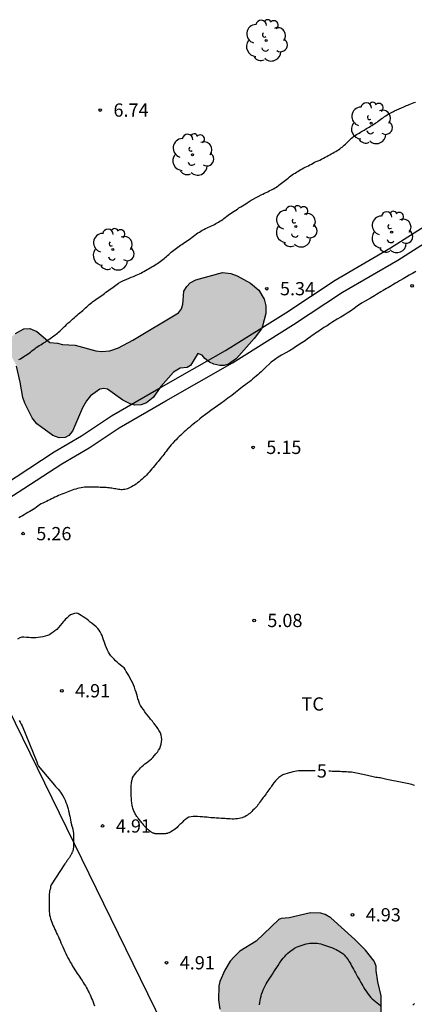
# Model space of a CAD drawing. Units: millimetres. Extents: x 584844 to 585194, y 4793539 to 4793791.
# Drawn here: x 585009 to 585032, y 4793658 to 4793713 of the extents above; entities that cross this region are included whole.
import ezdxf

# ---------------------------------------------------------------- set-up
doc = ezdxf.new("R2010")
doc.units = ezdxf.units.MM
for name, color, linetype in [('020104', 34, 'Continuous'), ('020204', 9, 'Continuous'), ('020307', 24, 'Continuous'), ('020308', 9, 'Continuous'), ('070104', 3, 'Continuous'), ('100106', 63, 'Continuous'), ('100107', 3, 'Continuous'), ('100202', 3, 'Continuous'), ('100301', 7, 'Continuous'), ('220104', 9, 'LINEA_ELECTRICA'), ('990504', 63, 'Continuous')]:
    doc.layers.add(name, color=color, linetype=linetype)
doc.layers.add('020105', color=24, linetype='Continuous', lineweight=30)
doc.styles.add('ARIAL', font='ARIAL.TTF', dxfattribs={"height": 1})
doc.styles.add('ARIALI', font='ARIALI.TTF', dxfattribs={"height": 1})
doc.linetypes.add('LINEA_ELECTRICA', pattern='A,7.5,-0.3,["E",Standard,S=0.25,R=0,X=-0.1,Y=-0.1],-0.3', length=8.1)

# ---------------------------------------------------------------- blocks, each defined once
blk = doc.blocks.new('COTAPU')
blk.add_circle((0, 0), 0.075)
blk = doc.blocks.new('ARBOL')
blk.add_circle((0, 0), 0.0587)
for centre, radius, start, end in [((-0.28, 0.855), 0.3, 359.2878, 173.6078), ((0.097, 0.97), 0.21, 23.1565, 160.4665), ((0.438, 0.881), 0.24, 301.578, 139.328), ((-0.564, 0.381), 0.532, 92.28, 254.58), ((0.656, 0.288), 0.443, 319.8556, 114.7656), ((-0.091, 0.321), 0.12, 119.14, 310.56), ((0.819, -0.249), 0.383, 235.5275, 62.0275), ((-0.556, -0.339), 0.555, 142.64, 266.54), ((-0.039, -0.384), 0.21, 189.64, 323.88), ((-0.301, -0.676), 0.45, 213.78, 295.32), ((0.299, -0.624), 0.532, 224.67, 0.24)]:
    blk.add_arc(centre, radius, start, end)

msp = doc.modelspace()

# ---------------------------------------------------------------- hatches: boundary and pattern name
at = {"layer": '990504'}
for points in [[(585018.463, 4793697.591), (585018.511, 4793698.105), (585018.665, 4793698.381), (585018.863, 4793698.575), (585019.187, 4793698.747), (585020.687, 4793699.167), (585021.157, 4793699.117), (585021.519, 4793698.987), (585022.283, 4793698.563), (585022.757, 4793698.163), (585023.055, 4793697.653), (585023.145, 4793697.283), (585023.135, 4793696.839), (585022.963, 4793696.127), (585022.893, 4793695.983), (585022.479, 4793695.435), (585021.483, 4793694.305), (585021.029, 4793693.985), (585020.789, 4793693.905), (585020.543, 4793693.897), (585020.203, 4793693.981), (585019.955, 4793694.101), (585019.697, 4793694.299), (585019.537, 4793694.499), (585019.291, 4793694.581), (585018.885, 4793693.913), (585018.691, 4793693.801), (585018.291, 4793693.751), (585017.927, 4793693.531), (585017.205, 4793692.709), (585016.775, 4793692.101), (585016.397, 4793691.801), (585016.087, 4793691.681), (585015.727, 4793691.667), (585015.457, 4793691.731), (585015.041, 4793691.951), (585014.189, 4793692.563), (585013.971, 4793692.613), (585013.753, 4793692.559), (585013.225, 4793692.195), (585012.985, 4793691.905), (585012.767, 4793691.517), (585012.209, 4793690.201), (585011.989, 4793689.951), (585011.779, 4793689.833), (585011.441, 4793689.823), (585011.083, 4793689.941), (585010.187, 4793690.599), (585009.913, 4793690.941), (585009.505, 4793691.767), (585009.385, 4793692.099), (585009.247, 4793692.957), (585009.025, 4793693.867), (585008.947, 4793694.063), (585008.517, 4793694.789), (585008.515, 4793695.033), (585008.585, 4793695.271), (585008.821, 4793695.585), (585008.973, 4793695.715), (585009.449, 4793695.985), (585009.785, 4793696.005), (585010.187, 4793695.821), (585010.923, 4793695.205), (585011.343, 4793695.167), (585011.629, 4793695.089), (585012.345, 4793695.057), (585013.515, 4793694.745), (585013.847, 4793694.701), (585014.305, 4793694.739), (585014.801, 4793694.911), (585015.617, 4793695.347), (585018.209, 4793696.891), (585018.379, 4793697.117), (585018.455, 4793697.369)], [(585051.863, 4793663.323), (585050.983, 4793663.759), (585050.551, 4793663.887), (585050.147, 4793663.923), (585048.967, 4793663.827), (585047.131, 4793663.899), (585046.327, 4793663.823), (585045.579, 4793663.643), (585044.695, 4793663.319), (585043.835, 4793662.911), (585043.095, 4793662.355), (585041.807, 4793661.068), (585041.603, 4793660.936), (585041.247, 4793660.884), (585040.375, 4793661.004), (585039.675, 4793661.012), (585039.163, 4793660.92), (585037.124, 4793660.208), (585036.528, 4793660.16), (585036.06, 4793660), (585035.56, 4793659.732), (585034.764, 4793659.148), (585033.66, 4793658.612), (585033.4, 4793658.38), (585032.652, 4793657.432), (585032.036, 4793656.74), (585031.304, 4793656.06), (585030.868, 4793655.824), (585030.476, 4793655.728), (585030, 4793655.752), (585029.84, 4793655.868), (585029.716, 4793656.104), (585029.68, 4793656.292), (585029.676, 4793658.256), (585029.488, 4793659.04), (585029.396, 4793659.676), (585029.396, 4793659.936), (585029.268, 4793660.22), (585028.784, 4793660.836), (585028.176, 4793661.444), (585026.824, 4793662.66), (585026.496, 4793662.848), (585026.252, 4793662.92), (585025.664, 4793662.944), (585024.46, 4793662.668), (585024.008, 4793662.624), (585023.872, 4793662.576), (585022.604, 4793661.34), (585021.68, 4793660.772), (585021.344, 4793660.464), (585021.128, 4793660.212), (585020.816, 4793659.704), (585020.548, 4793659.064), (585020.492, 4793658.816), (585020.472, 4793658.02), (585020.536, 4793657.504), (585020.832, 4793656.664), (585021.168, 4793656.052), (585021.512, 4793655.572), (585022.08, 4793654.908), (585022.332, 4793654.676), (585023.524, 4793653.82), (585023.968, 4793653.284), (585024.012, 4793653.176), (585023.996, 4793652.976), (585023.568, 4793652.576), (585023.252, 4793652.104), (585022.948, 4793651.244), (585022.928, 4793649.9), (585023.02, 4793649.064), (585023.172, 4793648.564), (585023.484, 4793647.924), (585023.952, 4793647.188), (585024.924, 4793646.088), (585025.304, 4793645.764), (585025.832, 4793645.46), (585026.28, 4793645.288), (585026.96, 4793645.156), (585027.615, 4793645.184), (585027.987, 4793645.316), (585028.235, 4793645.464), (585028.531, 4793645.788), (585028.611, 4793645.96), (585028.683, 4793646.404), (585028.668, 4793647.876), (585028.752, 4793648.264), (585029.452, 4793649.804), (585029.66, 4793650.008), (585030.188, 4793650.024), (585030.835, 4793649.844), (585031.127, 4793649.844), (585032.667, 4793650.44), (585033.467, 4793651.104), (585034.303, 4793651.124), (585035.347, 4793651.508), (585035.627, 4793651.576), (585036.071, 4793651.584), (585036.867, 4793651.44), (585037.243, 4793651.448), (585037.487, 4793651.496), (585037.971, 4793651.668), (585038.203, 4793651.8), (585038.955, 4793652.332), (585039.671, 4793652.916), (585039.991, 4793653.26), (585040.223, 4793653.448), (585040.523, 4793653.496), (585041.183, 4793653.364), (585041.763, 4793653.384), (585042.395, 4793653.548), (585043.227, 4793653.828), (585044.063, 4793654.212), (585046.811, 4793655.816), (585047.327, 4793656.052), (585048.163, 4793656.068), (585048.967, 4793655.908), (585049.583, 4793655.672), (585049.719, 4793655.576), (585050.187, 4793654.644), (585050.731, 4793653.864), (585051.035, 4793653.54), (585051.699, 4793652.944), (585052.347, 4793652.544), (585052.739, 4793652.364), (585053.007, 4793652.304), (585053.535, 4793652.284), (585055.847, 4793652.759), (585056.135, 4793652.767), (585056.507, 4793652.695), (585056.803, 4793652.535), (585056.967, 4793652.367), (585057.599, 4793651.395), (585057.795, 4793651.027), (585057.883, 4793650.744), (585057.943, 4793650.376), (585057.939, 4793650.024), (585057.775, 4793648.78), (585057.767, 4793647.032), (585057.847, 4793646.428), (585058.139, 4793645.552), (585058.535, 4793644.7), (585059.035, 4793643.844), (585059.499, 4793643.152), (585060.498, 4793641.892), (585060.926, 4793641.176), (585061.102, 4793640.68), (585061.162, 4793639.872), (585061.282, 4793639.116), (585061.498, 4793638.344), (585061.902, 4793637.44), (585062.882, 4793635.708), (585063.914, 4793634.252), (585064.042, 4793633.976), (585064.094, 4793633.624), (585064.102, 4793632.696), (585064.158, 4793632.392), (585064.286, 4793632.056), (585064.414, 4793631.812), (585064.986, 4793631.02), (585065.318, 4793630.664), (585065.678, 4793630.436), (585065.934, 4793630.376), (585066.434, 4793630.376), (585066.902, 4793630.492), (585067.362, 4793630.7), (585067.594, 4793630.848), (585067.838, 4793631.104), (585067.886, 4793631.452), (585067.862, 4793631.588), (585067.546, 4793632.152), (585066.986, 4793632.9), (585066.378, 4793633.588), (585066.13, 4793633.936), (585066.038, 4793634.428), (585065.822, 4793635.2), (585064.866, 4793637.132), (585064.154, 4793638.804), (585063.646, 4793640.452), (585063.338, 4793641.24), (585062.538, 4793642.928), (585062.314, 4793643.804), (585062.166, 4793644.208), (585061.755, 4793645.036), (585061.395, 4793645.872), (585061.331, 4793646.168), (585061.315, 4793647.612), (585060.991, 4793648.899), (585060.787, 4793649.359), (585060.607, 4793649.639), (585059.787, 4793650.611), (585059.371, 4793651.355), (585059.299, 4793651.595), (585059.275, 4793651.951), (585059.311, 4793652.263), (585059.483, 4793652.923), (585059.491, 4793653.727), (585059.447, 4793654.199), (585059.295, 4793654.855), (585059.003, 4793655.703), (585058.719, 4793656.299), (585058.223, 4793657.075), (585058.151, 4793657.303), (585058.119, 4793657.811), (585058.303, 4793658.631), (585058.315, 4793659.183), (585058.283, 4793659.451), (585058.163, 4793659.839), (585057.967, 4793660.207), (585057.407, 4793660.939), (585057.311, 4793661.127), (585057.275, 4793661.347), (585057.267, 4793662.271), (585057.187, 4793663.147), (585057.027, 4793663.615), (585056.723, 4793663.979), (585056.315, 4793664.299), (585056.043, 4793664.375), (585055.715, 4793664.383), (585054.999, 4793664.195), (585054.399, 4793663.839), (585052.779, 4793662.763), (585052.671, 4793662.759), (585052.575, 4793662.807), (585052.335, 4793663.023)]]:
    msp.add_hatch(color=256, dxfattribs=at).paths.add_polyline_path(points)

# ---------------------------------------------------------------- linework, layer by layer
at = {"layer": '020104', "elevation": 6, "flags": 128}
msp.add_lwpolyline([(585009.171, 4793694.24), (585009.257, 4793694.29), (585009.339, 4793694.342), (585009.421, 4793694.392), (585009.501, 4793694.444), (585009.583, 4793694.498), (585009.663, 4793694.552), (585009.741, 4793694.61), (585009.821, 4793694.668), (585009.901, 4793694.728), (585009.983, 4793694.79), (585010.065, 4793694.854), (585010.147, 4793694.916), (585010.231, 4793694.974), (585010.315, 4793695.03), (585010.401, 4793695.082), (585010.485, 4793695.134), (585010.567, 4793695.184), (585010.645, 4793695.234), (585010.719, 4793695.286), (585010.791, 4793695.336), (585010.863, 4793695.384), (585010.933, 4793695.434), (585011.003, 4793695.484), (585011.073, 4793695.534), (585011.143, 4793695.584), (585011.211, 4793695.632), (585011.279, 4793695.682), (585011.345, 4793695.732), (585011.413, 4793695.788), (585011.477, 4793695.85), (585011.543, 4793695.912), (585011.609, 4793695.978), (585011.677, 4793696.042), (585011.745, 4793696.108), (585011.817, 4793696.174), (585011.889, 4793696.242), (585011.965, 4793696.312), (585012.043, 4793696.384), (585012.123, 4793696.458), (585012.207, 4793696.532), (585012.293, 4793696.606), (585012.379, 4793696.68), (585012.463, 4793696.752), (585012.545, 4793696.822), (585012.625, 4793696.888), (585012.703, 4793696.956), (585012.781, 4793697.024), (585012.859, 4793697.092), (585012.935, 4793697.162), (585013.009, 4793697.228), (585013.081, 4793697.292), (585013.153, 4793697.354), (585013.223, 4793697.414), (585013.291, 4793697.47), (585013.361, 4793697.524), (585013.437, 4793697.58), (585013.515, 4793697.636), (585013.595, 4793697.694), (585013.683, 4793697.75), (585013.769, 4793697.808), (585013.853, 4793697.866), (585013.937, 4793697.926), (585014.017, 4793697.986), (585014.097, 4793698.046), (585014.179, 4793698.106), (585014.259, 4793698.162), (585014.339, 4793698.222), (585014.421, 4793698.28), (585014.501, 4793698.338), (585014.581, 4793698.394), (585014.661, 4793698.45), (585014.737, 4793698.504), (585014.813, 4793698.556), (585014.935, 4793698.63), (585015.015, 4793698.674), (585015.085, 4793698.71), (585015.153, 4793698.742), (585015.275, 4793698.792), (585015.409, 4793698.842), (585015.529, 4793698.894), (585015.645, 4793698.946), (585015.725, 4793698.982), (585015.811, 4793699.022), (585015.899, 4793699.058), (585015.987, 4793699.096), (585016.073, 4793699.136), (585016.159, 4793699.18), (585016.245, 4793699.228), (585016.331, 4793699.278), (585016.419, 4793699.328), (585016.507, 4793699.38), (585016.595, 4793699.432), (585016.683, 4793699.482), (585016.771, 4793699.534), (585016.857, 4793699.584), (585016.939, 4793699.634), (585017.019, 4793699.684), (585017.093, 4793699.734), (585017.167, 4793699.788), (585017.239, 4793699.842), (585017.311, 4793699.898), (585017.381, 4793699.956), (585017.451, 4793700.014), (585017.519, 4793700.072), (585017.587, 4793700.13), (585017.655, 4793700.192), (585017.725, 4793700.252), (585017.793, 4793700.312), (585017.863, 4793700.374), (585017.933, 4793700.434), (585018.005, 4793700.492), (585018.079, 4793700.546), (585018.155, 4793700.6), (585018.233, 4793700.652), (585018.309, 4793700.704), (585018.387, 4793700.754), (585018.469, 4793700.806), (585018.549, 4793700.86), (585018.631, 4793700.914), (585018.715, 4793700.974), (585018.799, 4793701.036), (585018.881, 4793701.098), (585018.967, 4793701.162), (585019.049, 4793701.224), (585019.133, 4793701.286), (585019.215, 4793701.346), (585019.297, 4793701.402), (585019.381, 4793701.456), (585019.463, 4793701.506), (585019.547, 4793701.556), (585019.629, 4793701.604), (585019.731, 4793701.66), (585019.817, 4793701.702), (585019.903, 4793701.738), (585019.989, 4793701.774), (585020.075, 4793701.808), (585020.161, 4793701.846), (585020.241, 4793701.888), (585020.319, 4793701.934), (585020.395, 4793701.978), (585020.471, 4793702.022), (585020.549, 4793702.066), (585020.625, 4793702.116), (585020.701, 4793702.17), (585020.775, 4793702.228), (585020.851, 4793702.286), (585020.929, 4793702.344), (585021.009, 4793702.402), (585021.089, 4793702.458), (585021.173, 4793702.514), (585021.257, 4793702.572), (585021.345, 4793702.63), (585021.437, 4793702.692), (585021.531, 4793702.756), (585021.625, 4793702.818), (585021.721, 4793702.88), (585021.817, 4793702.942), (585021.913, 4793703), (585022.003, 4793703.058), (585022.089, 4793703.11), (585022.321, 4793703.25), (585022.705, 4793703.468), (585022.875, 4793703.56), (585022.967, 4793703.606), (585023.061, 4793703.65), (585023.155, 4793703.692), (585023.251, 4793703.734), (585023.341, 4793703.778), (585023.507, 4793703.864), (585023.585, 4793703.906), (585023.663, 4793703.952), (585023.739, 4793703.998), (585023.887, 4793704.1), (585024.111, 4793704.27), (585024.187, 4793704.33), (585024.261, 4793704.39), (585024.333, 4793704.45), (585024.407, 4793704.51), (585024.481, 4793704.572), (585024.559, 4793704.634), (585024.637, 4793704.692), (585024.719, 4793704.746), (585024.799, 4793704.794), (585024.879, 4793704.838), (585024.959, 4793704.884), (585025.039, 4793704.934), (585025.121, 4793704.984), (585025.205, 4793705.034), (585025.289, 4793705.082), (585025.375, 4793705.122), (585025.463, 4793705.162), (585025.551, 4793705.204), (585025.637, 4793705.25), (585025.725, 4793705.302), (585025.815, 4793705.352), (585025.907, 4793705.4), (585026.001, 4793705.444), (585026.099, 4793705.486), (585026.199, 4793705.53), (585026.299, 4793705.578), (585026.401, 4793705.628), (585026.499, 4793705.682), (585026.593, 4793705.734), (585026.681, 4793705.782), (585026.767, 4793705.826), (585026.851, 4793705.872), (585026.935, 4793705.916), (585027.019, 4793705.964), (585027.101, 4793706.01), (585027.181, 4793706.06), (585027.257, 4793706.11), (585027.327, 4793706.16), (585027.395, 4793706.21), (585027.459, 4793706.262), (585027.525, 4793706.316), (585027.587, 4793706.37), (585027.651, 4793706.428), (585027.711, 4793706.486), (585027.769, 4793706.544), (585027.825, 4793706.602), (585027.881, 4793706.66), (585027.937, 4793706.716), (585027.999, 4793706.77), (585028.065, 4793706.822), (585028.133, 4793706.872), (585028.207, 4793706.92), (585028.283, 4793706.966), (585028.359, 4793707.01), (585028.431, 4793707.054), (585028.499, 4793707.096), (585028.567, 4793707.138), (585028.633, 4793707.178), (585028.701, 4793707.22), (585028.771, 4793707.262), (585028.843, 4793707.306), (585028.917, 4793707.352), (585028.993, 4793707.396), (585029.069, 4793707.442), (585029.143, 4793707.486), (585029.219, 4793707.532), (585029.293, 4793707.578), (585029.367, 4793707.628), (585029.439, 4793707.679), (585029.511, 4793707.733), (585029.583, 4793707.785), (585029.653, 4793707.837), (585029.725, 4793707.889), (585029.795, 4793707.937), (585029.867, 4793707.985), (585029.937, 4793708.033), (585030.005, 4793708.077), (585030.075, 4793708.123), (585030.145, 4793708.165), (585030.217, 4793708.205), (585030.291, 4793708.243), (585030.361, 4793708.277), (585030.431, 4793708.311), (585030.567, 4793708.369), (585030.695, 4793708.423), (585030.821, 4793708.479), (585030.951, 4793708.539), (585031.023, 4793708.571), (585031.099, 4793708.605), (585031.179, 4793708.639), (585031.265, 4793708.675), (585031.353, 4793708.709), (585031.443, 4793708.741), (585031.531, 4793708.775), (585031.617, 4793708.807)], dxfattribs=at)
at = {"layer": '020105', "elevation": 5, "flags": 128}
for points in [[(585025.945, 4793670.977), (585025.908, 4793670.977), (585025.828, 4793670.977), (585025.68, 4793670.977), (585025.532, 4793670.977), (585025.392, 4793670.977), (585025.252, 4793670.977), (585025.116, 4793670.977), (585024.996, 4793670.977), (585024.884, 4793670.969), (585024.776, 4793670.949), (585024.672, 4793670.925), (585024.568, 4793670.893), (585024.46, 4793670.869), (585024.344, 4793670.837), (585024.224, 4793670.797), (585024.108, 4793670.745), (585023.988, 4793670.681), (585023.876, 4793670.605), (585023.776, 4793670.513), (585023.684, 4793670.405), (585023.596, 4793670.293), (585023.548, 4793670.233), (585023.508, 4793670.169), (585023.464, 4793670.105), (585023.42, 4793670.037), (585023.372, 4793669.973), (585023.32, 4793669.905), (585023.264, 4793669.833), (585023.208, 4793669.757), (585023.156, 4793669.681), (585023.1, 4793669.605), (585023.048, 4793669.533), (585022.996, 4793669.465), (585022.944, 4793669.397), (585022.892, 4793669.329), (585022.84, 4793669.261), (585022.792, 4793669.189), (585022.744, 4793669.121), (585022.692, 4793669.057), (585022.644, 4793668.989), (585022.588, 4793668.929), (585022.536, 4793668.865), (585022.476, 4793668.805), (585022.416, 4793668.745), (585022.356, 4793668.685), (585022.296, 4793668.629), (585022.232, 4793668.573), (585022.168, 4793668.521), (585022.1, 4793668.473), (585022.028, 4793668.425), (585021.956, 4793668.385), (585021.88, 4793668.353), (585021.8, 4793668.325), (585021.716, 4793668.301), (585021.628, 4793668.281), (585021.532, 4793668.269), (585021.436, 4793668.257), (585021.336, 4793668.253), (585021.232, 4793668.253), (585021.128, 4793668.257), (585021.024, 4793668.261), (585020.92, 4793668.269), (585020.816, 4793668.273), (585020.716, 4793668.281), (585020.612, 4793668.285), (585020.508, 4793668.293), (585020.336, 4793668.301), (585020.232, 4793668.313), (585020.128, 4793668.321), (585020.024, 4793668.329), (585019.924, 4793668.337), (585019.828, 4793668.349), (585019.736, 4793668.353), (585019.648, 4793668.361), (585019.568, 4793668.369), (585019.42, 4793668.385), (585019.284, 4793668.397), (585019.156, 4793668.397), (585019.036, 4793668.393), (585018.916, 4793668.381), (585018.792, 4793668.349), (585018.684, 4793668.297), (585018.588, 4793668.225), (585018.484, 4793668.141), (585018.38, 4793668.041), (585018.328, 4793667.989), (585018.276, 4793667.937), (585018.172, 4793667.829), (585018.116, 4793667.777), (585018.017, 4793667.678), (585017.769, 4793667.528), (585017.745, 4793667.512), (585017.713, 4793667.492), (585017.693, 4793667.482), (585017.671, 4793667.474), (585017.649, 4793667.464), (585017.603, 4793667.448), (585017.579, 4793667.442), (585017.553, 4793667.436), (585017.527, 4793667.432), (585017.499, 4793667.428), (585017.469, 4793667.422), (585017.439, 4793667.418), (585017.405, 4793667.414), (585017.371, 4793667.412), (585017.339, 4793667.41), (585017.307, 4793667.41), (585017.277, 4793667.41), (585017.249, 4793667.41), (585017.221, 4793667.41), (585017.195, 4793667.41), (585017.169, 4793667.41), (585017.141, 4793667.41), (585017.111, 4793667.41), (585017.081, 4793667.41), (585017.049, 4793667.41), (585017.017, 4793667.412), (585016.983, 4793667.414), (585016.949, 4793667.414), (585016.917, 4793667.416), (585016.885, 4793667.42), (585016.855, 4793667.428), (585016.825, 4793667.438), (585016.795, 4793667.448), (585016.765, 4793667.462), (585016.733, 4793667.476), (585016.699, 4793667.494), (585016.667, 4793667.514), (585016.633, 4793667.536), (585016.601, 4793667.558), (585016.569, 4793667.582), (585016.537, 4793667.606), (585016.503, 4793667.634), (585016.469, 4793667.662), (585016.433, 4793667.692), (585016.399, 4793667.724), (585016.365, 4793667.758), (585016.331, 4793667.794), (585016.297, 4793667.83), (585016.265, 4793667.87), (585016.231, 4793667.912), (585016.197, 4793667.956), (585016.163, 4793668), (585016.127, 4793668.046), (585016.091, 4793668.092), (585016.053, 4793668.138), (585016.015, 4793668.184), (585015.977, 4793668.23), (585015.939, 4793668.274), (585015.903, 4793668.318), (585015.871, 4793668.362), (585015.839, 4793668.404), (585015.811, 4793668.448), (585015.783, 4793668.494), (585015.755, 4793668.544), (585015.729, 4793668.594), (585015.703, 4793668.646), (585015.679, 4793668.7), (585015.657, 4793668.754), (585015.635, 4793668.81), (585015.615, 4793668.872), (585015.597, 4793668.934), (585015.583, 4793669), (585015.569, 4793669.062), (585015.559, 4793669.126), (585015.553, 4793669.19), (585015.547, 4793669.256), (585015.543, 4793669.322), (585015.537, 4793669.386), (585015.533, 4793669.452), (585015.529, 4793669.518), (585015.527, 4793669.58), (585015.527, 4793669.642), (585015.527, 4793669.704), (585015.527, 4793669.766), (585015.527, 4793669.828), (585015.527, 4793669.888), (585015.527, 4793669.946), (585015.527, 4793670.002), (585015.527, 4793670.06), (585015.527, 4793670.118), (585015.527, 4793670.176), (585015.531, 4793670.236), (585015.537, 4793670.292), (585015.543, 4793670.344), (585015.553, 4793670.394), (585015.563, 4793670.442), (585015.575, 4793670.486), (585015.589, 4793670.532), (585015.605, 4793670.58), (585015.651, 4793670.674), (585015.711, 4793670.76), (585015.779, 4793670.844), (585015.845, 4793670.918), (585015.915, 4793670.994), (585015.987, 4793671.072), (585016.057, 4793671.148), (585016.131, 4793671.22), (585016.213, 4793671.294), (585016.303, 4793671.366), (585016.397, 4793671.436), (585016.493, 4793671.504), (585016.583, 4793671.576), (585016.671, 4793671.65), (585016.757, 4793671.742), (585016.841, 4793671.844), (585016.925, 4793671.942), (585017.005, 4793672.038), (585017.075, 4793672.14), (585017.135, 4793672.25), (585017.187, 4793672.37), (585017.225, 4793672.496), (585017.247, 4793672.624), (585017.249, 4793672.75), (585017.243, 4793672.874), (585017.219, 4793672.998), (585017.175, 4793673.12), (585017.115, 4793673.242), (585017.039, 4793673.366), (585016.955, 4793673.484), (585016.865, 4793673.6), (585016.819, 4793673.66), (585016.771, 4793673.72), (585016.723, 4793673.782), (585016.675, 4793673.844), (585016.625, 4793673.906), (585016.575, 4793673.966), (585016.525, 4793674.024), (585016.431, 4793674.14), (585016.341, 4793674.258), (585016.295, 4793674.32), (585016.211, 4793674.442), (585016.129, 4793674.56), (585016.055, 4793674.678), (585015.995, 4793674.796), (585015.947, 4793674.916), (585015.907, 4793675.044), (585015.873, 4793675.172), (585015.837, 4793675.3), (585015.797, 4793675.43), (585015.753, 4793675.568), (585015.707, 4793675.706), (585015.655, 4793675.842), (585015.597, 4793675.974), (585015.529, 4793676.104), (585015.455, 4793676.234), (585015.384, 4793676.362), (585015.31, 4793676.486), (585015.244, 4793676.6), (585015.184, 4793676.704), (585015.116, 4793676.8), (585015.01, 4793676.876), (585014.902, 4793676.966), (585014.82, 4793677.04), (585014.734, 4793677.12), (585014.642, 4793677.204), (585014.55, 4793677.29), (585014.46, 4793677.39), (585014.376, 4793677.492), (585014.304, 4793677.59), (585014.242, 4793677.694), (585014.182, 4793677.806), (585014.126, 4793677.93), (585014.076, 4793678.06), (585014.034, 4793678.182), (585013.996, 4793678.288), (585013.96, 4793678.396), (585013.924, 4793678.51), (585013.88, 4793678.626), (585013.83, 4793678.734), (585013.77, 4793678.836), (585013.704, 4793678.928), (585013.626, 4793679.022), (585013.532, 4793679.116), (585013.428, 4793679.21), (585013.322, 4793679.304), (585013.208, 4793679.396), (585013.108, 4793679.474), (585013.006, 4793679.55), (585012.906, 4793679.624), (585012.802, 4793679.696), (585012.7, 4793679.764), (585012.6, 4793679.828), (585012.502, 4793679.876), (585012.404, 4793679.892), (585012.31, 4793679.882), (585012.2, 4793679.848), (585012.09, 4793679.796), (585011.988, 4793679.728), (585011.89, 4793679.642), (585011.788, 4793679.536), (585011.74, 4793679.482), (585011.686, 4793679.424), (585011.588, 4793679.314), (585011.494, 4793679.2), (585011.404, 4793679.09), (585011.31, 4793678.982), (585011.21, 4793678.89), (585011.108, 4793678.814), (585011.002, 4793678.738), (585010.894, 4793678.672), (585010.78, 4793678.628), (585010.656, 4793678.596), (585010.522, 4793678.56), (585010.392, 4793678.536), (585010.264, 4793678.52), (585010.126, 4793678.508), (585009.986, 4793678.506), (585009.846, 4793678.51), (585009.72, 4793678.512), (585009.598, 4793678.516), (585009.45, 4793678.532), (585009.332, 4793678.542), (585009.216, 4793678.498), (585009.096, 4793678.434)], [(585009.182, 4793673.82), (585009.234, 4793673.724), (585009.29, 4793673.622), (585009.348, 4793673.518), (585010.18, 4793671.492), (585010.212, 4793671.362), (585010.272, 4793671.25), (585010.344, 4793671.148), (585011.173, 4793670.17), (585011.245, 4793670.1), (585011.319, 4793670.022), (585011.391, 4793669.938), (585011.457, 4793669.854), (585011.523, 4793669.766), (585011.585, 4793669.676), (585011.653, 4793669.564), (585011.725, 4793669.44), (585011.779, 4793669.32), (585011.827, 4793669.194), (585011.875, 4793669.078), (585011.919, 4793668.95), (585011.955, 4793668.83), (585011.981, 4793668.708), (585012.009, 4793668.578), (585012.019, 4793668.536), (585012.045, 4793668.41), (585012.061, 4793668.326), (585012.081, 4793668.2), (585012.107, 4793668.072), (585012.137, 4793667.952), (585012.147, 4793667.914), (585012.179, 4793667.802), (585012.213, 4793667.686), (585012.223, 4793667.648), (585012.233, 4793667.608), (585012.241, 4793667.568), (585012.247, 4793667.528), (585012.253, 4793667.488), (585012.261, 4793667.418), (585012.263, 4793667.378), (585012.263, 4793667.332), (585012.263, 4793667.294), (585012.263, 4793667.252), (585012.263, 4793667.204), (585012.263, 4793667.168), (585012.263, 4793667.13), (585012.263, 4793667.09), (585012.263, 4793667.052), (585012.263, 4793667.012), (585012.263, 4793666.968), (585012.263, 4793666.924), (585012.263, 4793666.88), (585012.263, 4793666.838), (585012.263, 4793666.796), (585012.259, 4793666.752), (585012.257, 4793666.71), (585012.255, 4793666.666), (585012.251, 4793666.624), (585012.247, 4793666.584), (585012.243, 4793666.544), (585012.235, 4793666.508), (585012.225, 4793666.472), (585012.213, 4793666.438), (585012.199, 4793666.404), (585012.185, 4793666.37), (585012.171, 4793666.338), (585012.159, 4793666.306), (585012.145, 4793666.276), (585012.131, 4793666.244), (585012.113, 4793666.214), (585012.093, 4793666.182), (585012.073, 4793666.15), (585012.051, 4793666.114), (585012.033, 4793666.08), (585012.015, 4793666.048), (585011.999, 4793666.022), (585011.981, 4793666.002), (585011.961, 4793665.98), (585011.939, 4793665.958), (585011.919, 4793665.932), (585011.899, 4793665.906), (585011.883, 4793665.88), (585011.869, 4793665.856), (585011.855, 4793665.832), (585011.839, 4793665.808), (585011.823, 4793665.786), (585011.805, 4793665.762), (585011.771, 4793665.718), (585010.988, 4793664.529), (585010.964, 4793664.445), (585010.948, 4793664.365), (585010.928, 4793664.273), (585010.908, 4793664.189), (585010.892, 4793664.101), (585010.88, 4793664.013), (585010.872, 4793663.925), (585010.872, 4793663.833), (585010.872, 4793663.737), (585010.872, 4793663.637), (585010.872, 4793663.537), (585010.872, 4793663.433), (585010.872, 4793663.329), (585010.872, 4793663.221), (585010.876, 4793663.117), (585010.88, 4793663.013), (585010.892, 4793662.913), (585010.908, 4793662.813), (585010.932, 4793662.713), (585010.96, 4793662.613), (585010.996, 4793662.509), (585011.032, 4793662.409), (585011.072, 4793662.309), (585011.116, 4793662.209), (585011.164, 4793662.109), (585011.208, 4793662.005), (585011.256, 4793661.905), (585011.304, 4793661.801), (585011.352, 4793661.697), (585011.4, 4793661.589), (585011.448, 4793661.485), (585011.496, 4793661.373), (585011.544, 4793661.257), (585011.596, 4793661.141), (585011.648, 4793661.017), (585011.704, 4793660.893), (585011.764, 4793660.765), (585011.82, 4793660.637), (585011.88, 4793660.517), (585011.944, 4793660.397), (585012.008, 4793660.281), (585012.076, 4793660.165), (585012.14, 4793660.053), (585012.204, 4793659.937), (585012.268, 4793659.825), (585012.332, 4793659.713), (585012.4, 4793659.609), (585012.472, 4793659.509), (585012.54, 4793659.413), (585012.612, 4793659.313), (585012.68, 4793659.213), (585012.744, 4793659.113), (585012.808, 4793659.009), (585012.868, 4793658.909), (585012.928, 4793658.809), (585012.988, 4793658.709), (585013.044, 4793658.609), (585013.096, 4793658.513), (585013.148, 4793658.413), (585013.196, 4793658.313), (585013.24, 4793658.209), (585013.284, 4793658.109), (585013.324, 4793658.005), (585013.364, 4793657.897), (585013.404, 4793657.789), (585013.444, 4793657.677)], [(585026.701, 4793670.973), (585026.716, 4793670.973), (585026.808, 4793670.973), (585026.904, 4793670.969), (585026.996, 4793670.965), (585027.088, 4793670.961), (585027.18, 4793670.961), (585027.272, 4793670.957), (585027.36, 4793670.953), (585027.448, 4793670.949), (585027.536, 4793670.941), (585027.624, 4793670.937), (585027.716, 4793670.933), (585027.804, 4793670.925), (585027.908, 4793670.921), (585028, 4793670.913), (585028.092, 4793670.901), (585028.188, 4793670.889), (585028.276, 4793670.873), (585028.368, 4793670.853), (585028.456, 4793670.833), (585028.544, 4793670.813), (585028.636, 4793670.793), (585028.724, 4793670.773), (585028.812, 4793670.753), (585028.892, 4793670.733), (585028.976, 4793670.713), (585029.056, 4793670.693), (585029.136, 4793670.677), (585029.216, 4793670.657), (585029.296, 4793670.641), (585029.376, 4793670.629), (585029.456, 4793670.617), (585029.532, 4793670.605), (585029.608, 4793670.593), (585029.688, 4793670.581), (585029.768, 4793670.565), (585029.844, 4793670.549), (585029.924, 4793670.529), (585030, 4793670.509), (585030.088, 4793670.489), (585030.176, 4793670.469), (585030.276, 4793670.445), (585030.376, 4793670.425), (585030.476, 4793670.405), (585030.576, 4793670.389), (585030.676, 4793670.373), (585030.772, 4793670.357), (585030.868, 4793670.341), (585030.964, 4793670.321), (585031.056, 4793670.305), (585031.144, 4793670.285), (585031.232, 4793670.261), (585031.316, 4793670.237), (585031.396, 4793670.217), (585031.476, 4793670.193), (585031.556, 4793670.169)]]:
    msp.add_lwpolyline(points, dxfattribs=at)
at = {"layer": '070104'}
for points in [[(585031.625, 4793699.215, 5.708), (585031.439, 4793699.115, 5.71), (585031.265, 4793699.015, 5.716), (585031.097, 4793698.913, 5.724), (585030.911, 4793698.801, 5.726), (585030.709, 4793698.687, 5.722), (585030.603, 4793698.625, 5.716), (585030.491, 4793698.561, 5.71), (585030.389, 4793698.501, 5.704), (585030.279, 4793698.437, 5.7), (585030.181, 4793698.379, 5.696), (585030.081, 4793698.319, 5.696), (585029.983, 4793698.259, 5.696), (585029.881, 4793698.197, 5.696), (585029.781, 4793698.141, 5.698), (585029.661, 4793698.073, 5.7), (585029.411, 4793697.925, 5.698), (585029.287, 4793697.851, 5.694), (585029.063, 4793697.717, 5.676), (585028.765, 4793697.547, 5.652), (585028.563, 4793697.425, 5.636), (585028.317, 4793697.263, 5.614), (585028.137, 4793697.131, 5.604), (585027.941, 4793696.987, 5.596), (585027.755, 4793696.863, 5.592), (585027.579, 4793696.755, 5.59), (585027.395, 4793696.647, 5.586), (585027.187, 4793696.525, 5.584), (585026.945, 4793696.375, 5.578), (585026.759, 4793696.255, 5.574), (585026.607, 4793696.157, 5.57), (585026.433, 4793696.047, 5.566), (585026.327, 4793695.975, 5.564), (585026.233, 4793695.915, 5.562), (585026.135, 4793695.851, 5.56), (585026.047, 4793695.793, 5.558), (585025.957, 4793695.733, 5.556), (585025.857, 4793695.663, 5.554), (585025.769, 4793695.599, 5.552), (585025.669, 4793695.523, 5.548), (585025.481, 4793695.387, 5.546), (585025.361, 4793695.301, 5.544), (585025.179, 4793695.181, 5.544), (585024.979, 4793695.053, 5.544), (585024.823, 4793694.953, 5.542), (585024.665, 4793694.851, 5.538), (585024.475, 4793694.737, 5.53), (585024.243, 4793694.609, 5.52), (585024.023, 4793694.483, 5.514), (585023.843, 4793694.375, 5.512), (585023.629, 4793694.231, 5.512), (585023.445, 4793694.087, 5.512), (585023.343, 4793693.999, 5.514), (585023.147, 4793693.819, 5.52), (585022.967, 4793693.643, 5.526), (585022.877, 4793693.557, 5.53), (585022.791, 4793693.475, 5.534), (585022.701, 4793693.393, 5.538), (585022.603, 4793693.305, 5.542), (585022.511, 4793693.227, 5.544), (585022.411, 4793693.145, 5.548), (585022.311, 4793693.063, 5.552), (585022.211, 4793692.985, 5.554), (585022.109, 4793692.909, 5.556), (585022.009, 4793692.835, 5.558), (585021.825, 4793692.699, 5.558), (585021.625, 4793692.537, 5.558), (585021.431, 4793692.375, 5.558), (585021.215, 4793692.213, 5.558), (585020.989, 4793692.049, 5.558), (585020.801, 4793691.913, 5.56), (585020.589, 4793691.759, 5.564), (585020.409, 4793691.633, 5.572), (585020.215, 4793691.499, 5.582), (585020.027, 4793691.363, 5.59), (585019.857, 4793691.235, 5.596), (585019.725, 4793691.137, 5.6), (585019.523, 4793690.985, 5.602), (585019.401, 4793690.887, 5.602), (585019.229, 4793690.745, 5.6), (585019.125, 4793690.661, 5.6), (585019.021, 4793690.575, 5.6), (585018.917, 4793690.489, 5.6), (585018.815, 4793690.403, 5.6), (585018.715, 4793690.319, 5.602), (585018.617, 4793690.233, 5.604), (585018.523, 4793690.147, 5.606), (585018.427, 4793690.059, 5.608), (585018.337, 4793689.973, 5.61), (585018.243, 4793689.887, 5.612), (585018.153, 4793689.799, 5.612), (585018.061, 4793689.709, 5.612), (585017.977, 4793689.627, 5.612), (585017.875, 4793689.515, 5.612), (585017.793, 4793689.415, 5.612), (585017.713, 4793689.315, 5.612), (585017.637, 4793689.221, 5.612), (585017.565, 4793689.129, 5.61), (585017.497, 4793689.043, 5.61), (585017.433, 4793688.961, 5.61), (585017.369, 4793688.881, 5.61), (585017.305, 4793688.803, 5.61), (585017.241, 4793688.723, 5.612), (585017.179, 4793688.643, 5.612), (585017.111, 4793688.559, 5.612), (585017.045, 4793688.477, 5.612), (585016.975, 4793688.393, 5.612), (585016.907, 4793688.309, 5.612), (585016.837, 4793688.223, 5.614), (585016.767, 4793688.139, 5.616), (585016.695, 4793688.053, 5.618), (585016.621, 4793687.969, 5.622), (585016.545, 4793687.881, 5.626), (585016.467, 4793687.793, 5.628), (585016.389, 4793687.709, 5.632), (585016.311, 4793687.627, 5.636), (585016.229, 4793687.547, 5.636), (585016.145, 4793687.469, 5.636), (585016.059, 4793687.397, 5.636), (585015.971, 4793687.327, 5.634), (585015.885, 4793687.263, 5.632), (585015.799, 4793687.201, 5.628), (585015.715, 4793687.143, 5.624), (585015.631, 4793687.091, 5.622), (585015.549, 4793687.043, 5.618), (585015.471, 4793687.003, 5.618), (585015.393, 4793686.967, 5.616), (585015.317, 4793686.935, 5.614), (585015.241, 4793686.911, 5.614), (585015.167, 4793686.895, 5.612), (585015.093, 4793686.885, 5.612), (585015.019, 4793686.881, 5.61), (585014.949, 4793686.879, 5.61), (585014.881, 4793686.883, 5.608), (585014.809, 4793686.893, 5.606), (585014.737, 4793686.905, 5.604), (585014.661, 4793686.921, 5.602), (585014.585, 4793686.935, 5.598), (585014.507, 4793686.949, 5.594), (585014.431, 4793686.961, 5.592), (585014.353, 4793686.973, 5.59), (585014.273, 4793686.983, 5.588), (585014.191, 4793686.991, 5.588), (585014.109, 4793686.999, 5.588), (585014.027, 4793687.003, 5.588), (585013.941, 4793687.005, 5.59), (585013.853, 4793687.009, 5.59), (585013.761, 4793687.011, 5.592), (585013.669, 4793687.015, 5.592), (585013.573, 4793687.017, 5.594), (585013.481, 4793687.019, 5.596), (585013.393, 4793687.021, 5.598), (585013.307, 4793687.023, 5.6), (585013.221, 4793687.023, 5.602), (585013.137, 4793687.023, 5.602), (585013.051, 4793687.023, 5.604), (585012.965, 4793687.021, 5.604), (585012.875, 4793687.015, 5.606), (585012.783, 4793687.005, 5.606), (585012.687, 4793686.991, 5.608), (585012.587, 4793686.971, 5.61), (585012.487, 4793686.947, 5.612), (585012.385, 4793686.919, 5.616), (585012.283, 4793686.889, 5.62), (585012.183, 4793686.857, 5.624), (585012.085, 4793686.823, 5.628), (585011.989, 4793686.787, 5.63), (585011.895, 4793686.749, 5.63), (585011.801, 4793686.709, 5.63), (585011.703, 4793686.671, 5.628), (585011.605, 4793686.631, 5.624), (585011.503, 4793686.589, 5.616), (585011.405, 4793686.545, 5.61), (585011.307, 4793686.501, 5.602), (585011.209, 4793686.455, 5.594), (585011.111, 4793686.407, 5.588), (585011.015, 4793686.359, 5.58), (585010.917, 4793686.312, 5.572), (585010.823, 4793686.264, 5.564), (585010.725, 4793686.216, 5.558), (585010.629, 4793686.17, 5.552), (585010.531, 4793686.124, 5.548), (585010.435, 4793686.074, 5.544), (585010.341, 4793686.016, 5.544), (585010.247, 4793685.952, 5.544), (585010.155, 4793685.886, 5.544), (585010.063, 4793685.822, 5.544), (585009.971, 4793685.758, 5.544), (585009.877, 4793685.7, 5.544), (585009.779, 4793685.642, 5.544), (585009.677, 4793685.584, 5.544), (585009.577, 4793685.528, 5.544), (585009.473, 4793685.468, 5.542), (585009.371, 4793685.408, 5.542), (585009.267, 4793685.348, 5.542), (585009.163, 4793685.29, 5.54)], [(585022.794, 4793657.744, 4.99), (585022.806, 4793657.868, 4.982), (585022.818, 4793657.988, 4.978), (585022.842, 4793658.108, 4.978), (585022.874, 4793658.232, 4.978), (585022.906, 4793658.348, 4.978), (585022.95, 4793658.476, 4.982), (585022.998, 4793658.596, 4.986), (585023.05, 4793658.708, 4.99), (585023.106, 4793658.82, 4.998), (585023.166, 4793658.924, 5.006), (585023.226, 4793659.028, 5.014), (585023.294, 4793659.136, 5.022), (585023.37, 4793659.248, 5.022), (585023.446, 4793659.36, 5.022), (585023.526, 4793659.476, 5.018), (585023.606, 4793659.6, 5.01), (585023.678, 4793659.716, 5.006), (585023.762, 4793659.848, 5.002), (585023.834, 4793659.96, 5.002), (585023.922, 4793660.096, 5.006), (585024.054, 4793660.284, 5.014), (585024.134, 4793660.388, 5.022), (585024.214, 4793660.484, 5.026), (585024.298, 4793660.572, 5.034), (585024.386, 4793660.656, 5.034), (585024.482, 4793660.736, 5.034), (585024.578, 4793660.812, 5.034), (585024.674, 4793660.876, 5.03), (585024.774, 4793660.94, 5.03), (585024.874, 4793660.996, 5.03), (585024.982, 4793661.044, 5.03), (585025.094, 4793661.088, 5.026), (585025.206, 4793661.124, 5.026), (585025.318, 4793661.156, 5.03), (585025.43, 4793661.184, 5.034), (585025.534, 4793661.208, 5.034), (585025.638, 4793661.224, 5.038), (585025.742, 4793661.232, 5.038), (585025.842, 4793661.236, 5.034), (585025.942, 4793661.232, 5.034), (585026.042, 4793661.224, 5.03), (585026.146, 4793661.208, 5.026), (585026.25, 4793661.188, 5.022), (585026.358, 4793661.156, 5.018), (585026.466, 4793661.124, 5.018), (585026.582, 4793661.088, 5.018), (585026.694, 4793661.048, 5.018), (585026.81, 4793661.004, 5.014), (585026.922, 4793660.96, 5.014), (585027.026, 4793660.916, 5.014), (585027.122, 4793660.868, 5.014), (585027.214, 4793660.82, 5.014), (585027.294, 4793660.772, 5.018), (585027.374, 4793660.724, 5.022), (585027.446, 4793660.676, 5.026), (585027.514, 4793660.62, 5.03), (585027.578, 4793660.564, 5.034), (585027.638, 4793660.5, 5.038), (585027.694, 4793660.436, 5.038), (585027.746, 4793660.368, 5.042), (585027.798, 4793660.296, 5.042), (585027.846, 4793660.216, 5.042), (585027.898, 4793660.136, 5.042), (585027.946, 4793660.044, 5.042), (585027.998, 4793659.956, 5.042), (585028.05, 4793659.856, 5.042), (585028.102, 4793659.756, 5.042), (585028.158, 4793659.648, 5.042), (585028.214, 4793659.544, 5.046), (585028.274, 4793659.432, 5.046), (585028.334, 4793659.328, 5.046), (585028.402, 4793659.22, 5.046), (585028.458, 4793659.124, 5.05), (585028.522, 4793659.012, 5.05), (585028.578, 4793658.912, 5.054), (585028.634, 4793658.812, 5.058), (585028.698, 4793658.7, 5.058), (585028.754, 4793658.612, 5.062), (585028.822, 4793658.508, 5.062), (585028.934, 4793658.348, 5.062), (585029.006, 4793658.256, 5.062), (585029.09, 4793658.164, 5.062), (585029.17, 4793658.084, 5.066), (585029.254, 4793658, 5.066), (585029.346, 4793657.924, 5.07), (585029.442, 4793657.848, 5.07), (585029.538, 4793657.776, 5.074), (585029.638, 4793657.712, 5.074)], [(585031.462, 4793657.748, 5.046), (585031.514, 4793657.784, 5.046), (585031.558, 4793657.816, 5.046)]]:
    msp.add_polyline3d(points, dxfattribs=at)
at = {"layer": '100106', "flags": 128}
for points in [[(585008.973, 4793695.715), (585009.449, 4793695.985), (585009.785, 4793696.005), (585010.187, 4793695.821), (585010.923, 4793695.205), (585011.343, 4793695.167), (585011.629, 4793695.089), (585012.345, 4793695.057), (585013.515, 4793694.745), (585013.847, 4793694.701), (585014.305, 4793694.739), (585014.801, 4793694.911), (585015.617, 4793695.347), (585018.209, 4793696.891), (585018.379, 4793697.117), (585018.455, 4793697.369), (585018.463, 4793697.591), (585018.511, 4793698.105), (585018.665, 4793698.381), (585018.863, 4793698.575), (585019.187, 4793698.747), (585020.687, 4793699.167), (585021.157, 4793699.117), (585021.519, 4793698.987), (585022.283, 4793698.563), (585022.757, 4793698.163), (585023.055, 4793697.653), (585023.145, 4793697.283), (585023.135, 4793696.839), (585022.963, 4793696.127), (585022.893, 4793695.983), (585022.479, 4793695.435), (585021.483, 4793694.305), (585021.029, 4793693.985), (585020.789, 4793693.905), (585020.543, 4793693.897), (585020.203, 4793693.981), (585019.955, 4793694.101), (585019.697, 4793694.299), (585019.537, 4793694.499), (585019.291, 4793694.581), (585018.885, 4793693.913), (585018.691, 4793693.801), (585018.291, 4793693.751), (585017.927, 4793693.531), (585017.205, 4793692.709), (585016.775, 4793692.101), (585016.397, 4793691.801), (585016.087, 4793691.681), (585015.727, 4793691.667), (585015.457, 4793691.731), (585015.041, 4793691.951), (585014.189, 4793692.563), (585013.971, 4793692.613), (585013.753, 4793692.559), (585013.225, 4793692.195), (585012.985, 4793691.905), (585012.767, 4793691.517), (585012.209, 4793690.201), (585011.989, 4793689.951), (585011.779, 4793689.833), (585011.441, 4793689.823), (585011.083, 4793689.941), (585010.187, 4793690.599), (585009.913, 4793690.941), (585009.505, 4793691.767), (585009.385, 4793692.099), (585009.247, 4793692.957), (585009.025, 4793693.867)], [(585029.68, 4793656.292), (585029.676, 4793658.256), (585029.488, 4793659.04), (585029.396, 4793659.676), (585029.396, 4793659.936), (585029.268, 4793660.22), (585028.784, 4793660.836), (585028.176, 4793661.444), (585026.824, 4793662.66), (585026.496, 4793662.848), (585026.252, 4793662.92), (585025.664, 4793662.944), (585024.46, 4793662.668), (585024.008, 4793662.624), (585023.872, 4793662.576), (585022.604, 4793661.34), (585021.68, 4793660.772), (585021.344, 4793660.464), (585021.128, 4793660.212), (585020.816, 4793659.704), (585020.548, 4793659.064), (585020.492, 4793658.816), (585020.472, 4793658.02), (585020.536, 4793657.504)]]:
    msp.add_lwpolyline(points, dxfattribs=at)
at = {"layer": '100107'}
for points in [[(584997.205, 4793680.651, 6.953), (585004.916, 4793684.988, 6.352), (585009.012, 4793687.617, 6.312), (585011.169, 4793689.028, 6.324), (585012.713, 4793689.925, 6.324), (585014.416, 4793691.055, 6.346), (585017.093, 4793692.599, 6.342), (585020.852, 4793694.748, 6.338), (585024.28, 4793696.892, 6.354), (585027.059, 4793698.727, 6.372), (585030.191, 4793700.557, 6.418), (585034.99, 4793703.598, 6.612), (585038.644, 4793705.865, 6.872), (585043.46, 4793709.023, 7.182), (585046.658, 4793711.042, 7.484), (585048.922, 4793712.489, 8.044), (585049.873, 4793712.99, 8.332), (585051.012, 4793713.379, 8.526)], [(584998.542, 4793680.485, 5.59), (585005.329, 4793684.302, 6.362), (585009.447, 4793686.946, 6.322), (585011.589, 4793688.347, 6.334), (585013.135, 4793689.245, 6.334), (585014.837, 4793690.375, 6.356), (585017.491, 4793691.905, 6.352), (585021.263, 4793694.061, 6.348), (585024.713, 4793696.219, 6.364), (585027.481, 4793698.047, 6.382), (585030.607, 4793699.873, 6.428), (585035.415, 4793702.921, 6.622), (585039.074, 4793705.19, 6.882), (585043.892, 4793708.35, 7.192), (585047.086, 4793710.366, 7.494), (585049.322, 4793711.796, 8.054), (585050.188, 4793712.252, 8.344), (585051.134, 4793712.576, 8.516)]]:
    msp.add_polyline3d(points, dxfattribs=at)
at = {"layer": '220104'}
msp.add_polyline3d([(585018.965, 4793653.238, 8.458), (585001.027, 4793689.877, 10.498)], dxfattribs=at)

# ---------------------------------------------------------------- block references
at = {"layer": '020204', "rotation": 359.9987685839998}
for p in [(585013.77, 4793708.355, 6.737), (585031.418, 4793698.411, 5.457), (585023.194, 4793698.251, 5.337), (585022.418, 4793689.275, 5.153), (585009.402, 4793684.396, 5.257), (585022.479, 4793679.485, 5.081), (585011.594, 4793675.508, 4.905), (585013.905, 4793667.86, 4.913), (585028.049, 4793662.836, 4.929), (585017.521, 4793660.124, 4.905)]:
    msp.add_blockref('COTAPU', p, dxfattribs=at)
at = {"layer": '100202', "rotation": 359.9987685839998}
for p in [(585023.159, 4793712.285, 10.08), (585029.103, 4793707.613, 9.68), (585018.991, 4793705.829, 10.032), (585024.847, 4793701.765, 9.236), (585030.263, 4793701.449, 8.068), (585014.487, 4793700.467, 10.606)]:
    msp.add_blockref('ARBOL', p, dxfattribs=at)

# ---------------------------------------------------------------- texts
at = {"layer": '020307', "style": 'ARIALI'}
msp.add_text('5', height=0.75, rotation=359.9988, dxfattribs=at).set_placement((585026.032, 4793670.598, 5))
at = {"layer": '020308', "style": 'ARIAL'}
for s, p in [('6.74', (585014.52, 4793707.98, 6.737)), ('5.34', (585023.944, 4793697.876, 5.337)), ('5.15', (585023.168, 4793688.9, 5.153)), ('5.26', (585010.152, 4793684.021, 5.257)), ('5.08', (585023.229, 4793679.11, 5.081)), ('4.91', (585012.344, 4793675.133, 4.905)), ('4.91', (585014.655, 4793667.485, 4.913)), ('4.93', (585028.799, 4793662.461, 4.929)), ('4.91', (585018.271, 4793659.749, 4.905))]:
    msp.add_text(s, height=0.75, rotation=359.9988, dxfattribs=at).set_placement(p)
at = {"layer": '100301', "style": 'ARIAL'}
msp.add_text('TC', height=0.75, rotation=359.9988, dxfattribs=at).set_placement((585025.164, 4793674.385))

doc.saveas('drawing.dxf')
